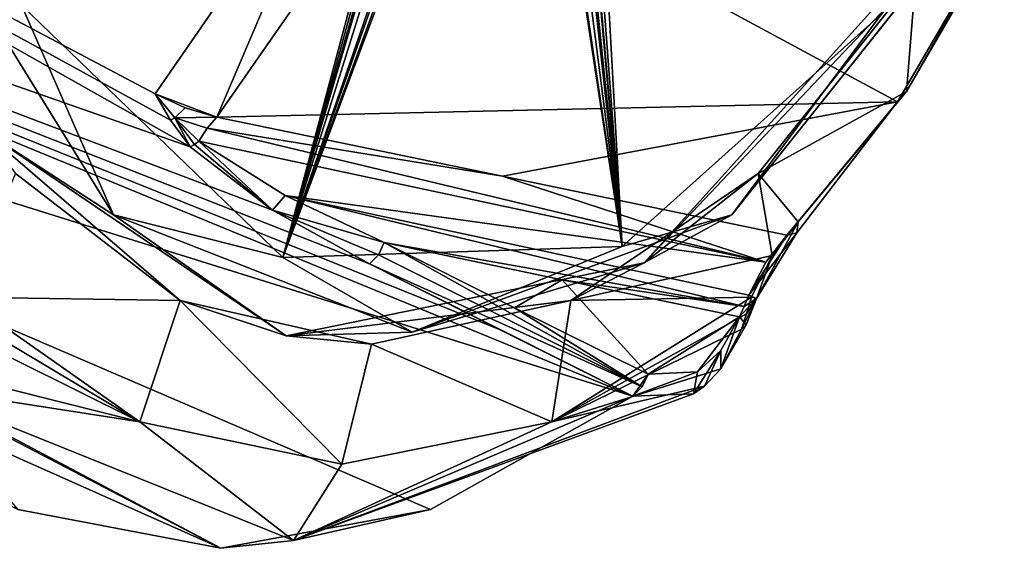
# Model space of a CAD drawing. Units: millimetres. Extents: x -70 to 70, y -206 to 23.
# Drawn here: x 49 to 67, y -30 to -20 of the extents above; entities that cross this region are included whole.
import ezdxf

# ---------------------------------------------------------------- set-up
doc = ezdxf.new("R2010")
doc.units = ezdxf.units.MM
doc.header["$LTSCALE"] = 85.729093
for name, color, linetype in [('125', 7, 'CONTINUOUS'), ('127', 7, 'CONTINUOUS'), ('128', 7, 'CONTINUOUS'), ('137', 7, 'CONTINUOUS'), ('139', 7, 'CONTINUOUS'), ('145', 7, 'CONTINUOUS'), ('146', 7, 'CONTINUOUS'), ('151', 7, 'CONTINUOUS'), ('153', 7, 'CONTINUOUS'), ('162', 7, 'CONTINUOUS'), ('163', 7, 'CONTINUOUS'), ('190', 7, 'CONTINUOUS'), ('191', 7, 'CONTINUOUS'), ('192', 7, 'CONTINUOUS'), ('193', 7, 'CONTINUOUS'), ('194', 7, 'CONTINUOUS'), ('198', 7, 'CONTINUOUS'), ('206', 7, 'CONTINUOUS')]:
    doc.layers.add(name, color=color, linetype=linetype)

msp = doc.modelspace()

# ---------------------------------------------------------------- linework, layer by layer
at = {"layer": '125', "linetype": 'Continuous'}
for points in [[(65.71, -18.814, 49.753), (60.275, -24.837, 54.196), (65.231, -19.595, 50.041), (65.71, -18.814, 49.753)], [(65.231, -19.595, 50.041), (60.275, -24.837, 54.196), (62.355, -23.206, 52.316), (65.231, -19.595, 50.041)], [(53.736, -26.171, 60.601), (48.16, -22.394, 66.941), (51.799, -25.524, 62.626), (53.736, -26.171, 60.601)], [(51.799, -25.524, 62.626), (48.16, -22.394, 66.941), (48.789, -23.206, 66.098), (51.799, -25.524, 62.626)], [(62.355, -23.206, 52.316), (60.275, -24.837, 54.196), (58.931, -25.524, 55.38), (62.355, -23.206, 52.316)], [(60.275, -24.837, 54.196), (53.736, -26.171, 60.601), (58.931, -25.524, 55.38), (60.275, -24.837, 54.196)], [(55.293, -26.323, 58.933), (53.736, -26.171, 60.601), (51.799, -25.524, 62.626), (55.293, -26.323, 58.933)], [(58.931, -25.524, 55.38), (53.736, -26.171, 60.601), (55.293, -26.323, 58.933), (58.931, -25.524, 55.38)]]:
    msp.add_3dface(points, dxfattribs=at)
at = {"layer": '127', "linetype": 'Continuous'}
for points in [[(58.739, -11.757, 62.175), (58.667, -12.908, 62.003), (59.872, -24.537, 56.78), (58.739, -11.757, 62.175)], [(58.742, -11.719, 62.179), (58.739, -11.757, 62.175), (59.872, -24.537, 56.78), (58.742, -11.719, 62.179)], [(58.814, -12.754, 61.887), (58.742, -11.719, 62.179), (59.872, -24.537, 56.78), (58.814, -12.754, 61.887)], [(58.179, -11.97, 62.697), (57.732, -12.96, 62.931), (53.673, -24.742, 63.04), (58.179, -11.97, 62.697)], [(58.105, -12.664, 62.624), (58.179, -11.97, 62.697), (53.673, -24.742, 63.04), (58.105, -12.664, 62.624)], [(53.673, -24.742, 63.04), (57.295, -12.08, 63.546), (48.901, -20.132, 68.714), (53.673, -24.742, 63.04)], [(56.838, -12.892, 63.816), (57.295, -12.08, 63.546), (53.673, -24.742, 63.04), (56.838, -12.892, 63.816)], [(58.096, -12.924, 62.576), (58.105, -12.664, 62.624), (53.673, -24.742, 63.04), (58.096, -12.924, 62.576)], [(58.858, -13.022, 61.781), (58.814, -12.754, 61.887), (59.872, -24.537, 56.78), (58.858, -13.022, 61.781)], [(56.905, -13.056, 63.716), (56.838, -12.892, 63.816), (53.673, -24.742, 63.04), (56.905, -13.056, 63.716)], [(59.872, -24.537, 56.78), (58.096, -12.924, 62.576), (53.673, -24.742, 63.04), (59.872, -24.537, 56.78)], [(58.17, -13.11, 62.461), (58.096, -12.924, 62.576), (59.872, -24.537, 56.78), (58.17, -13.11, 62.461)], [(58.667, -12.908, 62.003), (58.607, -13.097, 62.022), (59.872, -24.537, 56.78), (58.667, -12.908, 62.003)], [(57.732, -12.96, 62.931), (57.287, -13.183, 63.318), (53.673, -24.742, 63.04), (57.732, -12.96, 62.931)], [(57.068, -13.149, 63.538), (56.905, -13.056, 63.716), (53.673, -24.742, 63.04), (57.068, -13.149, 63.538)], [(58.412, -13.181, 62.2), (58.17, -13.11, 62.461), (59.872, -24.537, 56.78), (58.412, -13.181, 62.2)], [(58.607, -13.097, 62.022), (58.412, -13.181, 62.2), (59.872, -24.537, 56.78), (58.607, -13.097, 62.022)], [(59.014, -13.15, 61.591), (58.858, -13.022, 61.781), (59.872, -24.537, 56.78), (59.014, -13.15, 61.591)], [(57.287, -13.183, 63.318), (57.068, -13.149, 63.538), (53.673, -24.742, 63.04), (57.287, -13.183, 63.318)], [(59.238, -13.143, 61.361), (59.014, -13.15, 61.591), (59.872, -24.537, 56.78), (59.238, -13.143, 61.361)], [(65.281, -19.68, 52.154), (59.238, -13.143, 61.361), (59.872, -24.537, 56.78), (65.281, -19.68, 52.154)]]:
    msp.add_3dface(points, dxfattribs=at)
at = {"layer": '128', "linetype": 'Continuous'}
for points in [[(46.965, -18.115, 70.302), (48.16, -22.394, 66.941), (50.577, -23.962, 65.586), (46.965, -18.115, 70.302)], [(48.901, -20.132, 68.714), (46.965, -18.115, 70.302), (50.577, -23.962, 65.586), (48.901, -20.132, 68.714)], [(61.872, -23.962, 54.111), (65.71, -18.814, 49.753), (66.53, -18.114, 50.426), (61.872, -23.962, 54.111)], [(65.281, -19.68, 52.154), (61.872, -23.962, 54.111), (66.53, -18.114, 50.426), (65.281, -19.68, 52.154)], [(60.275, -24.837, 54.196), (65.71, -18.814, 49.753), (61.872, -23.962, 54.111), (60.275, -24.837, 54.196)], [(65.281, -19.68, 52.154), (59.872, -24.537, 56.78), (61.872, -23.962, 54.111), (65.281, -19.68, 52.154)], [(53.673, -24.742, 63.04), (48.901, -20.132, 68.714), (50.577, -23.962, 65.586), (53.673, -24.742, 63.04)], [(48.16, -22.394, 66.941), (53.736, -26.171, 60.601), (50.577, -23.962, 65.586), (48.16, -22.394, 66.941)], [(50.577, -23.962, 65.586), (53.736, -26.171, 60.601), (56.033, -26.103, 59.66), (50.577, -23.962, 65.586)], [(53.673, -24.742, 63.04), (50.577, -23.962, 65.586), (56.033, -26.103, 59.66), (53.673, -24.742, 63.04)], [(56.033, -26.103, 59.66), (60.275, -24.837, 54.196), (61.872, -23.962, 54.111), (56.033, -26.103, 59.66)], [(59.872, -24.537, 56.78), (56.033, -26.103, 59.66), (61.872, -23.962, 54.111), (59.872, -24.537, 56.78)], [(59.872, -24.537, 56.78), (53.673, -24.742, 63.04), (56.033, -26.103, 59.66), (59.872, -24.537, 56.78)], [(53.736, -26.171, 60.601), (60.275, -24.837, 54.196), (56.033, -26.103, 59.66), (53.736, -26.171, 60.601)]]:
    msp.add_3dface(points, dxfattribs=at)
at = {"layer": '137', "linetype": 'Continuous'}
for points in [[(66.85, -18.639, 48.076), (65.231, -19.595, 50.041), (65.064, -21.706, 49.341), (66.85, -18.639, 48.076)], [(65.231, -19.595, 50.041), (62.355, -23.206, 52.316), (65.064, -21.706, 49.341), (65.231, -19.595, 50.041)], [(65.064, -21.706, 49.341), (62.355, -23.206, 52.316), (63.085, -24.087, 50.925), (65.064, -21.706, 49.341)], [(51.799, -25.524, 62.626), (48.789, -23.206, 66.098), (47.817, -25.466, 65.992), (51.799, -25.524, 62.626)], [(62.355, -23.206, 52.316), (58.931, -25.524, 55.38), (62.607, -24.702, 51.25), (62.355, -23.206, 52.316)], [(63.085, -24.087, 50.925), (62.355, -23.206, 52.316), (62.607, -24.702, 51.25), (63.085, -24.087, 50.925)], [(62.607, -24.702, 51.25), (58.931, -25.524, 55.38), (62.234, -25.466, 51.346), (62.607, -24.702, 51.25)], [(51.06, -27.736, 62.291), (51.799, -25.524, 62.626), (47.817, -25.466, 65.992), (51.06, -27.736, 62.291)], [(54.752, -28.514, 58.401), (51.799, -25.524, 62.626), (51.06, -27.736, 62.291), (54.752, -28.514, 58.401)], [(55.293, -26.323, 58.933), (51.799, -25.524, 62.626), (54.752, -28.514, 58.401), (55.293, -26.323, 58.933)], [(58.931, -25.524, 55.38), (55.293, -26.323, 58.933), (58.583, -27.736, 54.648), (58.931, -25.524, 55.38)], [(62.234, -25.466, 51.346), (58.931, -25.524, 55.38), (58.583, -27.736, 54.648), (62.234, -25.466, 51.346)], [(58.583, -27.736, 54.648), (55.293, -26.323, 58.933), (54.752, -28.514, 58.401), (58.583, -27.736, 54.648)]]:
    msp.add_3dface(points, dxfattribs=at)
at = {"layer": '139', "linetype": 'Continuous'}
for points in [[(55.522, -24.466, 44.208), (58.773, -25.144, 47.411), (57.901, -25.657, 46.569), (55.522, -24.466, 44.208)], [(58.773, -25.144, 47.411), (60.343, -26.868, 48.991), (57.901, -25.657, 46.569), (58.773, -25.144, 47.411)], [(62.016, -25.821, 50.606), (60.343, -26.868, 48.991), (58.773, -25.144, 47.411), (62.016, -25.821, 50.606)], [(61.244, -26.823, 49.874), (60.343, -26.868, 48.991), (62.016, -25.821, 50.606), (61.244, -26.823, 49.874)], [(61.671, -26.438, 50.282), (61.244, -26.823, 49.874), (62.016, -25.821, 50.606), (61.671, -26.438, 50.282)]]:
    msp.add_3dface(points, dxfattribs=at)
at = {"layer": '145', "linetype": 'Continuous'}
for points in [[(34.205, -12.692, 22.793), (51.98, -22.721, 40.414), (31.835, -15.669, 24.668), (34.205, -12.692, 22.793)], [(51.62, -22.233, 39.689), (51.98, -22.721, 40.414), (34.205, -12.692, 22.793), (51.62, -22.233, 39.689)], [(51.339, -21.753, 39.019), (51.62, -22.233, 39.689), (34.205, -12.692, 22.793), (51.339, -21.753, 39.019)], [(54.755, -16.81, 36.435), (51.339, -21.753, 39.019), (34.205, -12.692, 22.793), (54.755, -16.81, 36.435)], [(31.835, -15.669, 24.668), (60.064, -27.27, 49.072), (29.013, -17.58, 27.193), (31.835, -15.669, 24.668)], [(57.63, -26.054, 46.644), (60.064, -27.27, 49.072), (31.835, -15.669, 24.668), (57.63, -26.054, 46.644)], [(55.257, -24.857, 44.277), (57.63, -26.054, 46.644), (31.835, -15.669, 24.668), (55.257, -24.857, 44.277)], [(53.481, -23.878, 42.403), (55.257, -24.857, 44.277), (31.835, -15.669, 24.668), (53.481, -23.878, 42.403)], [(51.98, -22.721, 40.414), (53.481, -23.878, 42.403), (31.835, -15.669, 24.668), (51.98, -22.721, 40.414)], [(29.013, -17.58, 27.193), (52.538, -30.047, 56.221), (26.016, -18.237, 30.121), (29.013, -17.58, 27.193)], [(56.37, -29.34, 52.454), (52.538, -30.047, 56.221), (29.013, -17.58, 27.193), (56.37, -29.34, 52.454)], [(60.064, -27.27, 49.072), (56.37, -29.34, 52.454), (29.013, -17.58, 27.193), (60.064, -27.27, 49.072)], [(52.538, -30.047, 56.221), (48.832, -29.34, 60.112), (26.016, -18.237, 30.121), (52.538, -30.047, 56.221)]]:
    msp.add_3dface(points, dxfattribs=at)
at = {"layer": '146', "linetype": 'Continuous'}
for points in [[(51.06, -27.736, 62.291), (47.817, -25.466, 65.992), (47.755, -25.765, 65.901), (51.06, -27.736, 62.291)], [(62.234, -25.466, 51.346), (58.583, -27.736, 54.648), (62.142, -25.765, 51.286), (62.234, -25.466, 51.346)], [(47.651, -26.045, 65.811), (51.06, -27.736, 62.291), (47.755, -25.765, 65.901), (47.651, -26.045, 65.811)], [(62.142, -25.765, 51.286), (58.583, -27.736, 54.648), (62.05, -26.045, 51.183), (62.142, -25.765, 51.286)], [(51.06, -27.736, 62.291), (47.651, -26.045, 65.811), (47.191, -26.774, 65.44), (51.06, -27.736, 62.291)], [(62.05, -26.045, 51.183), (58.583, -27.736, 54.648), (61.672, -26.773, 50.729), (62.05, -26.045, 51.183)], [(46.857, -27.088, 65.147), (51.06, -27.736, 62.291), (47.191, -26.774, 65.44), (46.857, -27.088, 65.147)], [(61.672, -26.773, 50.729), (58.583, -27.736, 54.648), (61.374, -27.088, 50.399), (61.672, -26.773, 50.729)], [(53.865, -29.906, 57.527), (51.06, -27.736, 62.291), (46.857, -27.088, 65.147), (53.865, -29.906, 57.527)], [(48.832, -29.34, 60.112), (52.538, -30.047, 56.221), (46.857, -27.088, 65.147), (48.832, -29.34, 60.112)], [(52.538, -30.047, 56.221), (53.865, -29.906, 57.527), (46.857, -27.088, 65.147), (52.538, -30.047, 56.221)], [(61.374, -27.088, 50.399), (58.583, -27.736, 54.648), (53.865, -29.906, 57.527), (61.374, -27.088, 50.399)], [(61.374, -27.088, 50.399), (53.865, -29.906, 57.527), (61.176, -27.225, 50.189), (61.374, -27.088, 50.399)], [(53.865, -29.906, 57.527), (60.064, -27.27, 49.072), (61.176, -27.225, 50.189), (53.865, -29.906, 57.527)], [(56.37, -29.34, 52.454), (60.064, -27.27, 49.072), (53.865, -29.906, 57.527), (56.37, -29.34, 52.454)], [(54.752, -28.514, 58.401), (51.06, -27.736, 62.291), (53.865, -29.906, 57.527), (54.752, -28.514, 58.401)], [(58.583, -27.736, 54.648), (54.752, -28.514, 58.401), (53.865, -29.906, 57.527), (58.583, -27.736, 54.648)], [(52.538, -30.047, 56.221), (56.37, -29.34, 52.454), (53.865, -29.906, 57.527), (52.538, -30.047, 56.221)]]:
    msp.add_3dface(points, dxfattribs=at)
at = {"layer": '151', "linetype": 'Continuous'}
for points in [[(56.007, -17.095, 37.467), (64.898, -21.899, 48.76), (52.47, -22.177, 40.15), (56.007, -17.095, 37.467)], [(66.723, -18.766, 47.468), (64.898, -21.899, 48.76), (56.007, -17.095, 37.467), (66.723, -18.766, 47.468)], [(52.47, -22.177, 40.15), (64.898, -21.899, 48.76), (57.682, -23.257, 45.273), (52.47, -22.177, 40.15)], [(62.876, -24.332, 50.379), (57.682, -23.257, 45.273), (64.898, -21.899, 48.76), (62.876, -24.332, 50.379)]]:
    msp.add_3dface(points, dxfattribs=at)
at = {"layer": '153', "linetype": 'Continuous'}
for points in [[(51.339, -21.753, 39.019), (54.755, -16.81, 36.435), (52.47, -22.177, 40.15), (51.339, -21.753, 39.019)], [(54.755, -16.81, 36.435), (56.007, -17.095, 37.467), (52.47, -22.177, 40.15), (54.755, -16.81, 36.435)], [(51.339, -21.753, 39.019), (52.47, -22.177, 40.15), (51.891, -22.008, 39.575), (51.339, -21.753, 39.019)]]:
    msp.add_3dface(points, dxfattribs=at)
at = {"layer": '162', "linetype": 'Continuous'}
for points in [[(52.47, -22.177, 40.15), (57.682, -23.257, 45.273), (52.293, -22.381, 40.286), (52.47, -22.177, 40.15)], [(52.293, -22.381, 40.286), (62.493, -24.822, 50.635), (52.137, -22.615, 40.395), (52.293, -22.381, 40.286)], [(57.682, -23.257, 45.273), (62.493, -24.822, 50.635), (52.293, -22.381, 40.286), (57.682, -23.257, 45.273)], [(52.137, -22.615, 40.395), (62.493, -24.822, 50.635), (53.716, -23.608, 42.34), (52.137, -22.615, 40.395)], [(57.682, -23.257, 45.273), (62.876, -24.332, 50.379), (62.493, -24.822, 50.635), (57.682, -23.257, 45.273)], [(55.522, -24.466, 44.208), (53.716, -23.608, 42.34), (62.1, -25.631, 50.669), (55.522, -24.466, 44.208)], [(62.493, -24.822, 50.635), (62.184, -25.425, 50.699), (53.716, -23.608, 42.34), (62.493, -24.822, 50.635)], [(53.716, -23.608, 42.34), (62.184, -25.425, 50.699), (62.1, -25.631, 50.669), (53.716, -23.608, 42.34)], [(55.522, -24.466, 44.208), (62.1, -25.631, 50.669), (58.773, -25.144, 47.411), (55.522, -24.466, 44.208)], [(62.016, -25.821, 50.606), (58.773, -25.144, 47.411), (62.1, -25.631, 50.669), (62.016, -25.821, 50.606)]]:
    msp.add_3dface(points, dxfattribs=at)
at = {"layer": '163', "linetype": 'Continuous'}
for points in [[(51.339, -21.753, 39.019), (51.891, -22.008, 39.575), (51.702, -22.19, 39.681), (51.339, -21.753, 39.019)], [(51.891, -22.008, 39.575), (52.47, -22.177, 40.15), (51.702, -22.19, 39.681), (51.891, -22.008, 39.575)], [(52.47, -22.177, 40.15), (52.293, -22.381, 40.286), (51.702, -22.19, 39.681), (52.47, -22.177, 40.15)], [(52.293, -22.381, 40.286), (52.137, -22.615, 40.395), (51.702, -22.19, 39.681), (52.293, -22.381, 40.286)]]:
    msp.add_3dface(points, dxfattribs=at)
at = {"layer": '190', "linetype": 'Continuous'}
for points in [[(66.85, -18.639, 48.076), (65.064, -21.706, 49.341), (66.723, -18.766, 47.468), (66.85, -18.639, 48.076)], [(65.064, -21.706, 49.341), (64.898, -21.899, 48.76), (66.723, -18.766, 47.468), (65.064, -21.706, 49.341)], [(65.064, -21.706, 49.341), (63.085, -24.087, 50.925), (64.898, -21.899, 48.76), (65.064, -21.706, 49.341)], [(62.876, -24.332, 50.379), (64.898, -21.899, 48.76), (63.063, -24.288, 50.656), (62.876, -24.332, 50.379)], [(64.898, -21.899, 48.76), (63.085, -24.087, 50.925), (63.063, -24.288, 50.656), (64.898, -21.899, 48.76)]]:
    msp.add_3dface(points, dxfattribs=at)
at = {"layer": '191', "linetype": 'Continuous'}
for points in [[(63.085, -24.087, 50.925), (62.607, -24.702, 51.25), (62.321, -25.487, 51.012), (63.085, -24.087, 50.925)], [(63.063, -24.288, 50.656), (63.085, -24.087, 50.925), (62.321, -25.487, 51.012), (63.063, -24.288, 50.656)], [(62.184, -25.425, 50.699), (62.876, -24.332, 50.379), (63.063, -24.288, 50.656), (62.184, -25.425, 50.699)], [(62.184, -25.425, 50.699), (63.063, -24.288, 50.656), (62.321, -25.487, 51.012), (62.184, -25.425, 50.699)], [(62.876, -24.332, 50.379), (62.184, -25.425, 50.699), (62.493, -24.822, 50.635), (62.876, -24.332, 50.379)], [(62.607, -24.702, 51.25), (62.234, -25.466, 51.346), (62.321, -25.487, 51.012), (62.607, -24.702, 51.25)]]:
    msp.add_3dface(points, dxfattribs=at)
at = {"layer": '192', "linetype": 'Continuous'}
for points in [[(61.671, -26.438, 50.282), (62.016, -25.821, 50.606), (61.672, -26.773, 50.729), (61.671, -26.438, 50.282)], [(61.672, -26.773, 50.729), (62.016, -25.821, 50.606), (62.134, -25.966, 50.876), (61.672, -26.773, 50.729)], [(62.05, -26.045, 51.183), (61.672, -26.773, 50.729), (62.134, -25.966, 50.876), (62.05, -26.045, 51.183)], [(61.244, -26.823, 49.874), (61.671, -26.438, 50.282), (61.176, -27.225, 50.189), (61.244, -26.823, 49.874)], [(61.671, -26.438, 50.282), (61.374, -27.088, 50.399), (61.176, -27.225, 50.189), (61.671, -26.438, 50.282)], [(61.671, -26.438, 50.282), (61.672, -26.773, 50.729), (61.374, -27.088, 50.399), (61.671, -26.438, 50.282)], [(60.343, -26.868, 48.991), (61.244, -26.823, 49.874), (60.064, -27.27, 49.072), (60.343, -26.868, 48.991)], [(60.064, -27.27, 49.072), (61.244, -26.823, 49.874), (61.176, -27.225, 50.189), (60.064, -27.27, 49.072)], [(60.343, -26.868, 48.991), (60.064, -27.27, 49.072), (60.235, -27.1, 48.984), (60.343, -26.868, 48.991)]]:
    msp.add_3dface(points, dxfattribs=at)
at = {"layer": '193', "linetype": 'Continuous'}
for points in [[(55.522, -24.466, 44.208), (60.235, -27.1, 48.984), (55.419, -24.69, 44.198), (55.522, -24.466, 44.208)], [(55.522, -24.466, 44.208), (57.901, -25.657, 46.569), (60.235, -27.1, 48.984), (55.522, -24.466, 44.208)], [(60.235, -27.1, 48.984), (55.257, -24.857, 44.277), (55.419, -24.69, 44.198), (60.235, -27.1, 48.984)], [(60.064, -27.27, 49.072), (57.63, -26.054, 46.644), (55.257, -24.857, 44.277), (60.064, -27.27, 49.072)], [(60.064, -27.27, 49.072), (55.257, -24.857, 44.277), (60.235, -27.1, 48.984), (60.064, -27.27, 49.072)], [(57.901, -25.657, 46.569), (60.343, -26.868, 48.991), (60.235, -27.1, 48.984), (57.901, -25.657, 46.569)]]:
    msp.add_3dface(points, dxfattribs=at)
at = {"layer": '194', "linetype": 'Continuous'}
for points in [[(52.137, -22.615, 40.395), (53.481, -23.878, 42.403), (52.062, -22.674, 40.399), (52.137, -22.615, 40.395)], [(53.481, -23.878, 42.403), (52.137, -22.615, 40.395), (53.716, -23.608, 42.34), (53.481, -23.878, 42.403)], [(53.481, -23.878, 42.403), (51.98, -22.721, 40.414), (52.062, -22.674, 40.399), (53.481, -23.878, 42.403)], [(55.522, -24.466, 44.208), (53.481, -23.878, 42.403), (53.716, -23.608, 42.34), (55.522, -24.466, 44.208)], [(53.481, -23.878, 42.403), (55.522, -24.466, 44.208), (55.419, -24.69, 44.198), (53.481, -23.878, 42.403)], [(55.257, -24.857, 44.277), (53.481, -23.878, 42.403), (55.419, -24.69, 44.198), (55.257, -24.857, 44.277)]]:
    msp.add_3dface(points, dxfattribs=at)
at = {"layer": '198', "linetype": 'Continuous'}
for points in [[(51.62, -22.233, 39.689), (51.339, -21.753, 39.019), (51.702, -22.19, 39.681), (51.62, -22.233, 39.689)], [(51.98, -22.721, 40.414), (51.62, -22.233, 39.689), (51.702, -22.19, 39.681), (51.98, -22.721, 40.414)], [(51.98, -22.721, 40.414), (51.702, -22.19, 39.681), (52.062, -22.674, 40.399), (51.98, -22.721, 40.414)], [(51.702, -22.19, 39.681), (52.137, -22.615, 40.395), (52.062, -22.674, 40.399), (51.702, -22.19, 39.681)]]:
    msp.add_3dface(points, dxfattribs=at)
at = {"layer": '206', "linetype": 'Continuous'}
for points in [[(62.016, -25.821, 50.606), (62.1, -25.631, 50.669), (62.321, -25.487, 51.012), (62.016, -25.821, 50.606)], [(62.016, -25.821, 50.606), (62.321, -25.487, 51.012), (62.134, -25.966, 50.876), (62.016, -25.821, 50.606)], [(62.142, -25.765, 51.286), (62.05, -26.045, 51.183), (62.321, -25.487, 51.012), (62.142, -25.765, 51.286)], [(62.321, -25.487, 51.012), (62.05, -26.045, 51.183), (62.134, -25.966, 50.876), (62.321, -25.487, 51.012)], [(62.1, -25.631, 50.669), (62.184, -25.425, 50.699), (62.321, -25.487, 51.012), (62.1, -25.631, 50.669)], [(62.234, -25.466, 51.346), (62.142, -25.765, 51.286), (62.321, -25.487, 51.012), (62.234, -25.466, 51.346)]]:
    msp.add_3dface(points, dxfattribs=at)

doc.saveas('drawing.dxf')
